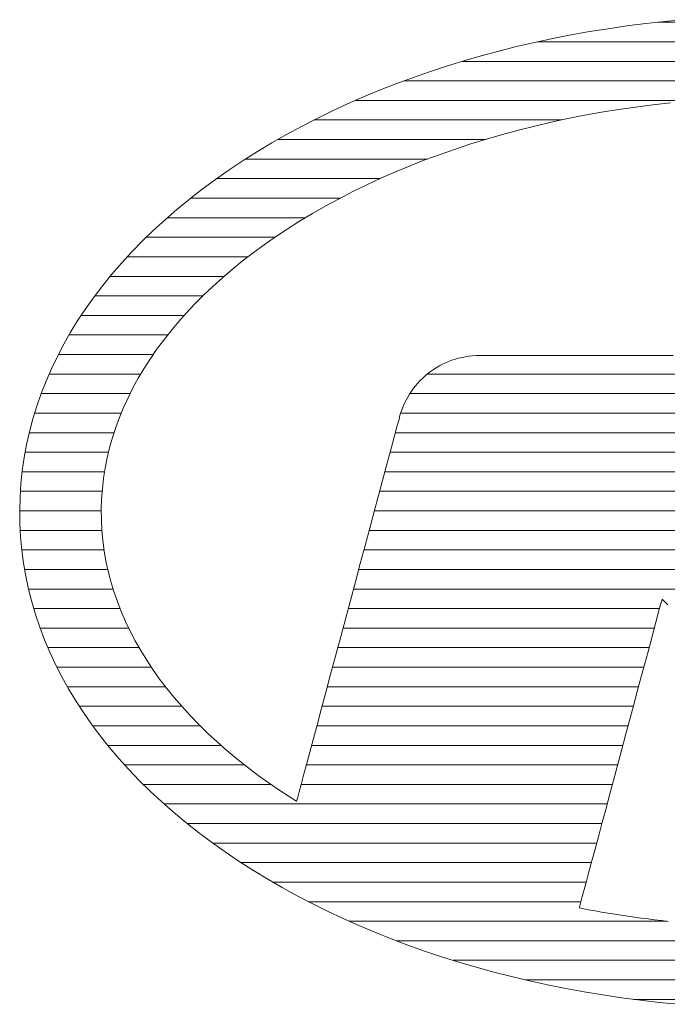
# Model space of a CAD drawing. Units: millimetres. Extents: x -210 to 210, y -149 to 148.
# Drawn here: x 139 to 142, y 129 to 134 of the extents above; entities that cross this region are included whole.
import ezdxf

# ---------------------------------------------------------------- set-up
doc = ezdxf.new("R2010")
doc.units = ezdxf.units.MM
doc.layers.add('10ユーザー', color=7, linetype='Continuous')

# ---------------------------------------------------------------- blocks, each defined once
blk = doc.blocks.new('block 2_1-7_')
at = {"layer": '10ユーザー', "color": 7, "linetype": 'Continuous', "lineweight": 5}
for p, q in [((58.974, -135.722), (58.78, -135.747)), ((58.974, -135.722), (58.78, -135.747)), ((59.168, -135.701), (58.974, -135.722)), ((59.168, -135.701), (58.974, -135.722)), ((61.737, -135.709), (59.097, -135.709)), ((59.364, -135.682), (59.168, -135.701)), ((59.364, -135.682), (59.168, -135.701)), ((58.397, -135.805), (58.208, -135.839)), ((58.397, -135.805), (58.208, -135.839)), ((58.588, -135.775), (58.397, -135.805)), ((58.588, -135.775), (58.397, -135.805)), ((58.78, -135.747), (58.588, -135.775)), ((58.78, -135.747), (58.588, -135.775)), ((57.835, -135.915), (57.651, -135.958)), ((57.835, -135.915), (57.651, -135.958)), ((58.021, -135.876), (57.835, -135.915)), ((58.021, -135.876), (57.835, -135.915)), ((62.967, -135.909), (57.867, -135.909)), ((58.208, -135.839), (58.021, -135.876)), ((58.208, -135.839), (58.021, -135.876)), ((57.468, -136.004), (57.288, -136.052)), ((57.468, -136.004), (57.288, -136.052)), ((57.651, -135.958), (57.468, -136.004)), ((57.651, -135.958), (57.468, -136.004)), ((57.109, -136.104), (56.933, -136.158)), ((57.109, -136.104), (56.933, -136.158)), ((63.739, -136.109), (57.094, -136.109)), ((57.288, -136.052), (57.109, -136.104)), ((57.288, -136.052), (57.109, -136.104)), ((56.759, -136.216), (56.586, -136.276)), ((56.759, -136.216), (56.586, -136.276)), ((56.933, -136.158), (56.759, -136.216)), ((56.933, -136.158), (56.759, -136.216)), ((56.586, -136.276), (56.416, -136.339)), ((56.586, -136.276), (56.416, -136.339)), ((64.336, -136.309), (56.498, -136.309)), ((56.249, -136.405), (56.084, -136.473)), ((56.249, -136.405), (56.084, -136.473)), ((56.416, -136.339), (56.249, -136.405)), ((56.416, -136.339), (56.249, -136.405)), ((56.084, -136.473), (55.921, -136.545)), ((56.084, -136.473), (55.921, -136.545)), ((59.498, -136.509), (56.003, -136.509)), ((59.046, -136.554), (59.224, -136.533)), ((59.046, -136.554), (59.224, -136.533)), ((55.761, -136.619), (55.603, -136.696)), ((55.761, -136.619), (55.603, -136.696)), ((55.921, -136.545), (55.761, -136.619)), ((55.921, -136.545), (55.761, -136.619)), ((58.346, -136.661), (58.519, -136.63)), ((58.346, -136.661), (58.519, -136.63)), ((58.519, -136.63), (58.693, -136.602)), ((58.519, -136.63), (58.693, -136.602)), ((58.693, -136.602), (58.869, -136.576)), ((58.693, -136.602), (58.869, -136.576)), ((58.869, -136.576), (59.046, -136.554)), ((58.869, -136.576), (59.046, -136.554)), ((55.603, -136.696), (55.448, -136.776)), ((55.603, -136.696), (55.448, -136.776)), ((58.112, -136.709), (55.578, -136.709)), ((57.837, -136.771), (58.005, -136.732)), ((57.837, -136.771), (58.005, -136.732)), ((58.005, -136.732), (58.175, -136.695)), ((58.005, -136.732), (58.175, -136.695)), ((58.175, -136.695), (58.346, -136.661)), ((58.175, -136.695), (58.346, -136.661)), ((55.448, -136.776), (55.296, -136.858)), ((55.448, -136.776), (55.296, -136.858)), ((57.507, -136.857), (57.671, -136.812)), ((57.507, -136.857), (57.671, -136.812)), ((57.671, -136.812), (57.837, -136.771)), ((57.671, -136.812), (57.837, -136.771)), ((55.296, -136.858), (55.147, -136.943)), ((55.296, -136.858), (55.147, -136.943)), ((57.329, -136.909), (55.207, -136.909)), ((57.183, -136.954), (57.344, -136.904)), ((57.183, -136.954), (57.344, -136.904)), ((57.344, -136.904), (57.507, -136.857)), ((57.344, -136.904), (57.507, -136.857)), ((55.001, -137.031), (54.854, -137.123)), ((55.001, -137.031), (54.854, -137.123)), ((55.147, -136.943), (55.001, -137.031)), ((55.147, -136.943), (55.001, -137.031)), ((56.868, -137.061), (57.025, -137.006)), ((56.868, -137.061), (57.025, -137.006)), ((57.025, -137.006), (57.183, -136.954)), ((57.025, -137.006), (57.183, -136.954)), ((54.854, -137.123), (54.709, -137.219)), ((54.854, -137.123), (54.709, -137.219)), ((56.738, -137.109), (54.877, -137.109)), ((56.561, -137.178), (56.713, -137.118)), ((56.561, -137.178), (56.713, -137.118)), ((56.713, -137.118), (56.868, -137.061)), ((56.713, -137.118), (56.868, -137.061)), ((54.709, -137.219), (54.569, -137.317)), ((54.709, -137.219), (54.569, -137.317)), ((56.263, -137.305), (56.411, -137.24)), ((56.263, -137.305), (56.411, -137.24)), ((56.411, -137.24), (56.561, -137.178)), ((56.411, -137.24), (56.561, -137.178)), ((54.569, -137.317), (54.433, -137.417)), ((54.569, -137.317), (54.433, -137.417)), ((56.256, -137.309), (54.581, -137.309)), ((56.118, -137.372), (56.263, -137.305)), ((56.118, -137.372), (56.263, -137.305)), ((54.433, -137.417), (54.302, -137.52)), ((54.433, -137.417), (54.302, -137.52)), ((55.835, -137.515), (55.975, -137.442)), ((55.835, -137.515), (55.975, -137.442)), ((55.975, -137.442), (56.118, -137.372)), ((55.975, -137.442), (56.118, -137.372)), ((54.302, -137.52), (54.175, -137.624)), ((54.302, -137.52), (54.175, -137.624)), ((55.846, -137.509), (54.316, -137.509)), ((55.697, -137.589), (55.835, -137.515)), ((55.697, -137.589), (55.835, -137.515)), ((54.175, -137.624), (54.053, -137.73)), ((54.175, -137.624), (54.053, -137.73)), ((55.562, -137.666), (55.697, -137.589)), ((55.562, -137.666), (55.697, -137.589)), ((54.053, -137.73), (53.935, -137.837)), ((54.053, -137.73), (53.935, -137.837)), ((55.492, -137.709), (54.077, -137.709)), ((55.304, -137.825), (55.43, -137.746)), ((55.304, -137.825), (55.43, -137.746)), ((55.43, -137.746), (55.562, -137.666)), ((55.43, -137.746), (55.562, -137.666)), ((53.935, -137.837), (53.822, -137.947)), ((53.935, -137.837), (53.822, -137.947)), ((55.184, -137.905), (55.304, -137.825)), ((55.184, -137.905), (55.304, -137.825)), ((53.822, -137.947), (53.713, -138.058)), ((53.822, -137.947), (53.713, -138.058)), ((55.179, -137.909), (53.861, -137.909)), ((55.068, -137.986), (55.184, -137.905)), ((55.068, -137.986), (55.184, -137.905)), ((54.955, -138.069), (55.068, -137.986)), ((54.955, -138.069), (55.068, -137.986)), ((53.713, -138.058), (53.61, -138.171)), ((53.713, -138.058), (53.61, -138.171)), ((54.903, -138.109), (53.667, -138.109)), ((54.846, -138.152), (54.955, -138.069)), ((54.846, -138.152), (54.955, -138.069)), ((53.61, -138.171), (53.51, -138.286)), ((53.61, -138.171), (53.51, -138.286)), ((54.64, -138.324), (54.741, -138.238)), ((54.64, -138.324), (54.741, -138.238)), ((54.741, -138.238), (54.846, -138.152)), ((54.741, -138.238), (54.846, -138.152)), ((53.51, -138.286), (53.416, -138.402)), ((53.51, -138.286), (53.416, -138.402)), ((54.658, -138.309), (53.492, -138.309)), ((54.542, -138.412), (54.64, -138.324)), ((54.542, -138.412), (54.64, -138.324)), ((53.416, -138.402), (53.327, -138.519)), ((53.416, -138.402), (53.327, -138.519)), ((54.448, -138.501), (54.542, -138.412)), ((54.448, -138.501), (54.542, -138.412)), ((53.327, -138.519), (53.242, -138.638)), ((53.327, -138.519), (53.242, -138.638)), ((54.441, -138.509), (53.335, -138.509)), ((54.358, -138.592), (54.448, -138.501)), ((54.358, -138.592), (54.448, -138.501)), ((53.242, -138.638), (53.162, -138.759)), ((53.242, -138.638), (53.162, -138.759)), ((54.272, -138.683), (54.358, -138.592)), ((54.272, -138.683), (54.358, -138.592)), ((54.249, -138.709), (53.195, -138.709)), ((54.19, -138.776), (54.272, -138.683)), ((54.19, -138.776), (54.272, -138.683)), ((53.162, -138.759), (53.087, -138.881)), ((53.162, -138.759), (53.087, -138.881)), ((54.112, -138.869), (54.19, -138.776)), ((54.112, -138.869), (54.19, -138.776)), ((53.087, -138.881), (53.017, -139.004)), ((53.087, -138.881), (53.017, -139.004)), ((54.081, -138.909), (53.071, -138.909)), ((54.037, -138.964), (54.112, -138.869)), ((54.037, -138.964), (54.112, -138.869)), ((53.017, -139.004), (52.952, -139.129)), ((53.017, -139.004), (52.952, -139.129)), ((53.967, -139.059), (54.037, -138.964)), ((53.967, -139.059), (54.037, -138.964)), ((52.952, -139.129), (52.891, -139.254)), ((52.952, -139.129), (52.891, -139.254)), ((53.933, -139.109), (52.962, -139.109)), ((53.838, -139.254), (53.9, -139.156)), ((53.838, -139.254), (53.9, -139.156)), ((53.9, -139.156), (53.967, -139.059)), ((53.9, -139.156), (53.967, -139.059)), ((57.022, -139.157), (56.989, -139.168)), ((57.022, -139.157), (56.989, -139.168)), ((57.057, -139.147), (57.022, -139.157)), ((57.057, -139.147), (57.022, -139.157)), ((57.092, -139.139), (57.057, -139.147)), ((57.092, -139.139), (57.057, -139.147)), ((57.127, -139.132), (57.092, -139.139)), ((57.127, -139.132), (57.092, -139.139)), ((57.163, -139.127), (57.127, -139.132)), ((57.163, -139.127), (57.127, -139.132)), ((57.199, -139.123), (57.163, -139.127)), ((57.199, -139.123), (57.163, -139.127)), ((57.236, -139.12), (57.199, -139.123)), ((57.236, -139.12), (57.199, -139.123)), ((57.27, -139.12), (57.236, -139.12)), ((57.27, -139.12), (57.236, -139.12)), ((57.278, -139.12), (57.27, -139.12)), ((57.278, -139.12), (57.27, -139.12)), ((57.298, -139.12), (57.278, -139.12)), ((57.298, -139.12), (57.278, -139.12)), ((57.331, -139.12), (57.298, -139.12)), ((57.331, -139.12), (57.298, -139.12)), ((57.374, -139.12), (57.331, -139.12)), ((57.374, -139.12), (57.331, -139.12)), ((57.428, -139.12), (57.374, -139.12)), ((57.428, -139.12), (57.374, -139.12)), ((57.491, -139.12), (57.428, -139.12)), ((57.491, -139.12), (57.428, -139.12)), ((57.562, -139.12), (57.491, -139.12)), ((57.562, -139.12), (57.491, -139.12)), ((57.641, -139.12), (57.562, -139.12)), ((57.641, -139.12), (57.562, -139.12)), ((57.726, -139.12), (57.641, -139.12)), ((57.726, -139.12), (57.641, -139.12)), ((57.817, -139.12), (57.726, -139.12)), ((57.817, -139.12), (57.726, -139.12)), ((57.913, -139.12), (57.817, -139.12)), ((57.913, -139.12), (57.817, -139.12)), ((58.012, -139.12), (57.913, -139.12)), ((58.012, -139.12), (57.913, -139.12)), ((58.115, -139.12), (58.012, -139.12)), ((58.115, -139.12), (58.012, -139.12)), ((58.219, -139.12), (58.115, -139.12)), ((58.219, -139.12), (58.115, -139.12)), ((58.325, -139.12), (58.219, -139.12)), ((58.325, -139.12), (58.219, -139.12)), ((58.431, -139.12), (58.325, -139.12)), ((58.431, -139.12), (58.325, -139.12)), ((58.537, -139.12), (58.431, -139.12)), ((58.537, -139.12), (58.431, -139.12)), ((58.641, -139.12), (58.537, -139.12)), ((58.641, -139.12), (58.537, -139.12)), ((58.743, -139.12), (58.641, -139.12)), ((58.743, -139.12), (58.641, -139.12)), ((58.841, -139.12), (58.743, -139.12)), ((58.841, -139.12), (58.743, -139.12)), ((58.936, -139.12), (58.841, -139.12)), ((58.936, -139.12), (58.841, -139.12)), ((59.025, -139.12), (58.936, -139.12)), ((59.025, -139.12), (58.936, -139.12)), ((59.108, -139.12), (59.025, -139.12)), ((59.108, -139.12), (59.025, -139.12)), ((59.185, -139.12), (59.108, -139.12)), ((59.185, -139.12), (59.108, -139.12)), ((59.254, -139.12), (59.185, -139.12)), ((59.254, -139.12), (59.185, -139.12)), ((52.891, -139.254), (52.836, -139.381)), ((52.891, -139.254), (52.836, -139.381)), ((53.78, -139.352), (53.838, -139.254)), ((53.78, -139.352), (53.838, -139.254)), ((56.829, -139.244), (56.8, -139.263)), ((56.829, -139.244), (56.8, -139.263)), ((56.86, -139.226), (56.829, -139.244)), ((56.86, -139.226), (56.829, -139.244)), ((56.891, -139.209), (56.86, -139.226)), ((56.891, -139.209), (56.86, -139.226)), ((56.923, -139.194), (56.891, -139.209)), ((56.923, -139.194), (56.891, -139.209)), ((56.955, -139.18), (56.923, -139.194)), ((56.955, -139.18), (56.923, -139.194)), ((56.989, -139.168), (56.955, -139.18)), ((56.989, -139.168), (56.955, -139.18)), ((53.805, -139.309), (52.868, -139.309)), ((53.725, -139.451), (53.78, -139.352)), ((53.725, -139.451), (53.78, -139.352)), ((56.69, -139.35), (56.665, -139.375)), ((56.69, -139.35), (56.665, -139.375)), ((56.716, -139.327), (56.69, -139.35)), ((56.716, -139.327), (56.69, -139.35)), ((56.743, -139.304), (56.716, -139.327)), ((56.743, -139.304), (56.716, -139.327)), ((59.99, -139.309), (56.738, -139.309)), ((56.771, -139.283), (56.743, -139.304)), ((56.771, -139.283), (56.743, -139.304)), ((56.8, -139.263), (56.771, -139.283)), ((56.8, -139.263), (56.771, -139.283)), ((52.836, -139.381), (52.786, -139.509)), ((52.836, -139.381), (52.786, -139.509)), ((53.675, -139.551), (53.725, -139.451)), ((53.675, -139.551), (53.725, -139.451)), ((56.595, -139.455), (56.575, -139.484)), ((56.595, -139.455), (56.575, -139.484)), ((56.617, -139.428), (56.595, -139.455)), ((56.617, -139.428), (56.595, -139.455)), ((56.64, -139.401), (56.617, -139.428)), ((56.64, -139.401), (56.617, -139.428)), ((56.665, -139.375), (56.64, -139.401)), ((56.665, -139.375), (56.64, -139.401)), ((52.786, -139.509), (52.741, -139.638)), ((52.786, -139.509), (52.741, -139.638)), ((53.696, -139.509), (52.786, -139.509)), ((53.629, -139.652), (53.675, -139.551)), ((53.629, -139.652), (53.675, -139.551)), ((56.537, -139.545), (56.519, -139.576)), ((56.537, -139.545), (56.519, -139.576)), ((56.555, -139.514), (56.537, -139.545)), ((56.555, -139.514), (56.537, -139.545)), ((56.575, -139.484), (56.555, -139.514)), ((56.575, -139.484), (56.555, -139.514)), ((60.197, -139.509), (56.559, -139.509)), ((52.741, -139.638), (52.701, -139.768)), ((52.741, -139.638), (52.701, -139.768)), ((53.587, -139.754), (53.629, -139.652)), ((53.587, -139.754), (53.629, -139.652)), ((56.489, -139.642), (56.476, -139.676)), ((56.489, -139.642), (56.476, -139.676)), ((56.504, -139.608), (56.489, -139.642)), ((56.504, -139.608), (56.489, -139.642)), ((56.519, -139.576), (56.504, -139.608)), ((56.519, -139.576), (56.504, -139.608)), ((53.606, -139.709), (52.719, -139.709)), ((53.549, -139.856), (53.587, -139.754)), ((53.549, -139.856), (53.587, -139.754)), ((56.451, -139.758), (56.441, -139.793)), ((56.451, -139.758), (56.441, -139.793)), ((56.454, -139.746), (56.451, -139.758)), ((56.454, -139.746), (56.451, -139.758)), ((56.464, -139.71), (56.454, -139.746)), ((56.464, -139.71), (56.454, -139.746)), ((56.476, -139.676), (56.464, -139.71)), ((56.476, -139.676), (56.464, -139.71)), ((60.397, -139.709), (56.465, -139.709)), ((52.701, -139.768), (52.666, -139.899)), ((52.701, -139.768), (52.666, -139.899)), ((53.516, -139.959), (53.549, -139.856)), ((53.516, -139.959), (53.549, -139.856)), ((56.426, -139.85), (56.405, -139.926)), ((56.426, -139.85), (56.405, -139.926)), ((56.441, -139.793), (56.426, -139.85)), ((56.441, -139.793), (56.426, -139.85)), ((52.666, -139.899), (52.636, -140.031)), ((52.666, -139.899), (52.636, -140.031)), ((53.532, -139.909), (52.664, -139.909)), ((53.486, -140.063), (53.516, -139.959)), ((53.486, -140.063), (53.516, -139.959)), ((56.405, -139.926), (56.38, -140.021)), ((56.405, -139.926), (56.38, -140.021)), ((60.598, -139.909), (56.41, -139.909)), ((52.636, -140.031), (52.612, -140.164)), ((52.636, -140.031), (52.612, -140.164)), ((53.461, -140.167), (53.486, -140.063)), ((53.461, -140.167), (53.486, -140.063)), ((56.38, -140.021), (56.35, -140.133)), ((56.38, -140.021), (56.35, -140.133)), ((52.612, -140.164), (52.592, -140.298)), ((52.612, -140.164), (52.592, -140.298)), ((53.475, -140.109), (52.622, -140.109)), ((56.35, -140.133), (56.316, -140.26)), ((56.35, -140.133), (56.316, -140.26)), ((60.798, -140.109), (56.357, -140.109)), ((53.44, -140.271), (53.461, -140.167)), ((53.44, -140.271), (53.461, -140.167)), ((56.316, -140.26), (56.278, -140.4)), ((56.316, -140.26), (56.278, -140.4)), ((52.592, -140.298), (52.578, -140.433)), ((52.592, -140.298), (52.578, -140.433)), ((53.435, -140.309), (52.591, -140.309)), ((53.424, -140.376), (53.44, -140.271)), ((53.424, -140.376), (53.44, -140.271)), ((60.999, -140.309), (56.303, -140.309)), ((52.578, -140.433), (52.57, -140.568)), ((52.578, -140.433), (52.57, -140.568)), ((53.412, -140.482), (53.424, -140.376)), ((53.412, -140.482), (53.424, -140.376)), ((56.278, -140.4), (56.238, -140.552)), ((56.278, -140.4), (56.238, -140.552)), ((52.57, -140.568), (52.566, -140.704)), ((52.57, -140.568), (52.566, -140.704)), ((53.41, -140.509), (52.573, -140.509)), ((53.404, -140.588), (53.412, -140.482)), ((53.404, -140.588), (53.412, -140.482)), ((56.238, -140.552), (56.194, -140.715)), ((56.238, -140.552), (56.194, -140.715)), ((61.2, -140.509), (56.249, -140.509)), ((53.401, -140.694), (53.404, -140.588)), ((53.401, -140.694), (53.404, -140.588)), ((52.566, -140.704), (52.568, -140.84)), ((52.566, -140.704), (52.568, -140.84)), ((53.401, -140.709), (52.566, -140.709)), ((53.402, -140.801), (53.401, -140.694)), ((53.402, -140.801), (53.401, -140.694)), ((56.194, -140.715), (56.148, -140.886)), ((56.194, -140.715), (56.148, -140.886)), ((61.4, -140.709), (56.196, -140.709)), ((52.568, -140.84), (52.575, -140.975)), ((52.568, -140.84), (52.575, -140.975)), ((53.407, -140.907), (53.402, -140.801)), ((53.407, -140.907), (53.402, -140.801)), ((53.407, -140.909), (52.572, -140.909)), ((53.417, -141.013), (53.407, -140.907)), ((53.417, -141.013), (53.407, -140.907)), ((56.148, -140.886), (56.1, -141.065)), ((56.148, -140.886), (56.1, -141.065)), ((64.539, -140.909), (56.142, -140.909)), ((52.575, -140.975), (52.588, -141.11)), ((52.575, -140.975), (52.588, -141.11)), ((53.431, -141.118), (53.417, -141.013)), ((53.431, -141.118), (53.417, -141.013)), ((56.1, -141.065), (56.051, -141.249)), ((56.1, -141.065), (56.051, -141.249)), ((53.43, -141.109), (52.588, -141.109)), ((52.588, -141.11), (52.606, -141.244)), ((52.588, -141.11), (52.606, -141.244)), ((53.449, -141.223), (53.431, -141.118)), ((53.449, -141.223), (53.431, -141.118)), ((64.485, -141.109), (56.089, -141.109)), ((52.606, -141.244), (52.629, -141.377)), ((52.606, -141.244), (52.629, -141.377)), ((53.472, -141.327), (53.449, -141.223)), ((53.472, -141.327), (53.449, -141.223)), ((56.051, -141.249), (56.001, -141.436)), ((56.051, -141.249), (56.001, -141.436)), ((53.468, -141.309), (52.617, -141.309)), ((53.499, -141.431), (53.472, -141.327)), ((53.499, -141.431), (53.472, -141.327)), ((64.431, -141.309), (56.035, -141.309)), ((52.629, -141.377), (52.657, -141.509)), ((52.629, -141.377), (52.657, -141.509)), ((53.53, -141.534), (53.499, -141.431)), ((53.53, -141.534), (53.499, -141.431)), ((56.001, -141.436), (55.95, -141.627)), ((56.001, -141.436), (55.95, -141.627)), ((52.657, -141.509), (52.69, -141.641)), ((52.657, -141.509), (52.69, -141.641)), ((53.523, -141.509), (52.657, -141.509)), ((53.566, -141.637), (53.53, -141.534)), ((53.566, -141.637), (53.53, -141.534)), ((64.378, -141.509), (55.981, -141.509)), ((52.69, -141.641), (52.729, -141.771)), ((52.69, -141.641), (52.729, -141.771)), ((53.605, -141.739), (53.566, -141.637)), ((53.605, -141.739), (53.566, -141.637)), ((55.95, -141.627), (55.899, -141.818)), ((55.95, -141.627), (55.899, -141.818)), ((59.114, -141.705), (59.127, -141.657)), ((59.114, -141.705), (59.127, -141.657)), ((59.127, -141.657), (59.135, -141.626)), ((59.127, -141.657), (59.135, -141.626)), ((59.135, -141.626), (59.139, -141.613)), ((59.135, -141.626), (59.139, -141.613)), ((59.139, -141.613), (59.142, -141.616)), ((59.139, -141.613), (59.142, -141.616)), ((59.142, -141.616), (59.153, -141.627)), ((59.142, -141.616), (59.153, -141.627)), ((59.153, -141.627), (59.172, -141.645)), ((59.153, -141.627), (59.172, -141.645)), ((59.172, -141.645), (59.198, -141.671)), ((59.172, -141.645), (59.198, -141.671)), ((53.594, -141.709), (52.71, -141.709)), ((52.729, -141.771), (52.773, -141.9)), ((52.729, -141.771), (52.773, -141.9)), ((53.649, -141.84), (53.605, -141.739)), ((53.649, -141.84), (53.605, -141.739)), ((59.113, -141.709), (55.928, -141.709)), ((59.075, -141.849), (59.097, -141.77)), ((59.075, -141.849), (59.097, -141.77)), ((59.097, -141.77), (59.114, -141.705)), ((59.097, -141.77), (59.114, -141.705)), ((53.697, -141.941), (53.649, -141.84)), ((53.697, -141.941), (53.649, -141.84)), ((55.899, -141.818), (55.848, -142.008)), ((55.899, -141.818), (55.848, -142.008)), ((59.051, -141.942), (59.075, -141.849)), ((59.051, -141.942), (59.075, -141.849)), ((52.773, -141.9), (52.821, -142.029)), ((52.773, -141.9), (52.821, -142.029)), ((53.682, -141.909), (52.776, -141.909)), ((53.749, -142.04), (53.697, -141.941)), ((53.749, -142.04), (53.697, -141.941)), ((59.06, -141.909), (55.874, -141.909)), ((59.023, -142.046), (59.051, -141.942)), ((59.023, -142.046), (59.051, -141.942)), ((52.821, -142.029), (52.875, -142.156)), ((52.821, -142.029), (52.875, -142.156)), ((53.806, -142.139), (53.749, -142.04)), ((53.806, -142.139), (53.749, -142.04)), ((55.848, -142.008), (55.797, -142.195)), ((55.848, -142.008), (55.797, -142.195)), ((58.992, -142.162), (59.023, -142.046)), ((58.992, -142.162), (59.023, -142.046)), ((53.788, -142.109), (52.855, -142.109)), ((52.875, -142.156), (52.934, -142.282)), ((52.875, -142.156), (52.934, -142.282)), ((53.866, -142.237), (53.806, -142.139)), ((53.866, -142.237), (53.806, -142.139)), ((59.006, -142.109), (55.821, -142.109)), ((58.958, -142.286), (58.992, -142.162)), ((58.958, -142.286), (58.992, -142.162)), ((52.934, -142.282), (52.998, -142.407)), ((52.934, -142.282), (52.998, -142.407)), ((53.93, -142.334), (53.866, -142.237)), ((53.93, -142.334), (53.866, -142.237)), ((55.797, -142.195), (55.748, -142.379)), ((55.797, -142.195), (55.748, -142.379)), ((53.913, -142.309), (52.947, -142.309)), ((53.998, -142.431), (53.93, -142.334)), ((53.998, -142.431), (53.93, -142.334)), ((55.748, -142.379), (55.701, -142.556)), ((55.748, -142.379), (55.701, -142.556)), ((58.952, -142.309), (55.767, -142.309)), ((58.923, -142.419), (58.958, -142.286)), ((58.923, -142.419), (58.958, -142.286)), ((52.998, -142.407), (53.066, -142.531)), ((52.998, -142.407), (53.066, -142.531)), ((54.071, -142.526), (53.998, -142.431)), ((54.071, -142.526), (53.998, -142.431)), ((58.885, -142.559), (58.923, -142.419)), ((58.885, -142.559), (58.923, -142.419)), ((54.058, -142.509), (53.054, -142.509)), ((53.066, -142.531), (53.14, -142.653)), ((53.066, -142.531), (53.14, -142.653)), ((54.147, -142.62), (54.071, -142.526)), ((54.147, -142.62), (54.071, -142.526)), ((55.701, -142.556), (55.655, -142.727)), ((55.701, -142.556), (55.655, -142.727)), ((58.899, -142.509), (55.713, -142.509)), ((58.846, -142.704), (58.885, -142.559)), ((58.846, -142.704), (58.885, -142.559)), ((53.14, -142.653), (53.219, -142.774)), ((53.14, -142.653), (53.219, -142.774)), ((54.227, -142.713), (54.147, -142.62)), ((54.227, -142.713), (54.147, -142.62)), ((54.223, -142.709), (53.176, -142.709)), ((53.219, -142.774), (53.302, -142.893)), ((53.219, -142.774), (53.302, -142.893)), ((54.311, -142.805), (54.227, -142.713)), ((54.311, -142.805), (54.227, -142.713)), ((55.655, -142.727), (55.612, -142.889)), ((55.655, -142.727), (55.612, -142.889)), ((58.845, -142.709), (55.66, -142.709)), ((58.806, -142.854), (58.846, -142.704)), ((58.806, -142.854), (58.846, -142.704)), ((54.399, -142.896), (54.311, -142.805)), ((54.399, -142.896), (54.311, -142.805)), ((58.765, -143.006), (58.806, -142.854)), ((58.765, -143.006), (58.806, -142.854)), ((53.302, -142.893), (53.39, -143.011)), ((53.302, -142.893), (53.39, -143.011)), ((54.412, -142.909), (53.313, -142.909)), ((54.491, -142.986), (54.399, -142.896)), ((54.491, -142.986), (54.399, -142.896)), ((54.586, -143.074), (54.491, -142.986)), ((54.586, -143.074), (54.491, -142.986)), ((55.612, -142.889), (55.571, -143.04)), ((55.612, -142.889), (55.571, -143.04)), ((58.792, -142.909), (55.606, -142.909)), ((53.39, -143.011), (53.483, -143.128)), ((53.39, -143.011), (53.483, -143.128)), ((54.685, -143.162), (54.586, -143.074)), ((54.685, -143.162), (54.586, -143.074)), ((55.571, -143.04), (55.534, -143.179)), ((55.571, -143.04), (55.534, -143.179)), ((58.724, -143.16), (58.765, -143.006)), ((58.724, -143.16), (58.765, -143.006)), ((54.625, -143.109), (53.468, -143.109)), ((53.483, -143.128), (53.581, -143.243)), ((53.483, -143.128), (53.581, -143.243)), ((54.789, -143.248), (54.685, -143.162)), ((54.789, -143.248), (54.685, -143.162)), ((55.534, -143.179), (55.5, -143.305)), ((55.534, -143.179), (55.5, -143.305)), ((58.738, -143.109), (55.553, -143.109)), ((58.683, -143.315), (58.724, -143.16)), ((58.683, -143.315), (58.724, -143.16)), ((53.581, -143.243), (53.683, -143.356)), ((53.581, -143.243), (53.683, -143.356)), ((54.896, -143.332), (54.789, -143.248)), ((54.896, -143.332), (54.789, -143.248)), ((54.866, -143.309), (53.64, -143.309)), ((53.683, -143.356), (53.79, -143.468)), ((53.683, -143.356), (53.79, -143.468)), ((55.006, -143.416), (54.896, -143.332)), ((55.006, -143.416), (54.896, -143.332)), ((55.5, -143.305), (55.471, -143.415)), ((55.5, -143.305), (55.471, -143.415)), ((58.684, -143.309), (55.499, -143.309)), ((58.642, -143.468), (58.683, -143.315)), ((58.642, -143.468), (58.683, -143.315)), ((53.79, -143.468), (53.902, -143.578)), ((53.79, -143.468), (53.902, -143.578)), ((55.12, -143.497), (55.006, -143.416)), ((55.12, -143.497), (55.006, -143.416)), ((55.471, -143.415), (55.446, -143.508)), ((55.471, -143.415), (55.446, -143.508)), ((58.601, -143.619), (58.642, -143.468)), ((58.601, -143.619), (58.642, -143.468)), ((55.137, -143.509), (53.832, -143.509)), ((53.902, -143.578), (54.019, -143.686)), ((53.902, -143.578), (54.019, -143.686)), ((55.238, -143.578), (55.12, -143.497)), ((55.238, -143.578), (55.12, -143.497)), ((55.36, -143.657), (55.238, -143.578)), ((55.36, -143.657), (55.238, -143.578)), ((55.426, -143.583), (55.411, -143.638)), ((55.426, -143.583), (55.411, -143.638)), ((55.446, -143.508), (55.426, -143.583)), ((55.446, -143.508), (55.426, -143.583)), ((58.631, -143.509), (55.446, -143.509)), ((54.019, -143.686), (54.14, -143.793)), ((54.019, -143.686), (54.14, -143.793)), ((55.383, -143.671), (55.36, -143.657)), ((55.383, -143.671), (55.36, -143.657)), ((55.383, -143.672), (55.383, -143.671)), ((55.383, -143.672), (55.383, -143.671)), ((55.384, -143.672), (55.383, -143.672)), ((55.384, -143.672), (55.383, -143.672)), ((55.385, -143.673), (55.384, -143.672)), ((55.384, -143.672), (55.384, -143.672)), ((55.385, -143.673), (55.384, -143.672)), ((55.384, -143.672), (55.384, -143.672)), ((55.386, -143.673), (55.385, -143.673)), ((55.386, -143.673), (55.385, -143.673)), ((55.387, -143.674), (55.386, -143.673)), ((55.386, -143.673), (55.386, -143.673)), ((55.387, -143.674), (55.386, -143.673)), ((55.386, -143.673), (55.386, -143.673)), ((55.388, -143.674), (55.387, -143.674)), ((55.387, -143.674), (55.387, -143.674)), ((55.388, -143.674), (55.387, -143.674)), ((55.387, -143.674), (55.387, -143.674)), ((55.388, -143.675), (55.388, -143.674)), ((55.388, -143.675), (55.388, -143.674)), ((55.389, -143.675), (55.388, -143.675)), ((55.389, -143.675), (55.388, -143.675)), ((55.39, -143.676), (55.389, -143.675)), ((55.389, -143.675), (55.389, -143.675)), ((55.39, -143.676), (55.389, -143.675)), ((55.389, -143.675), (55.389, -143.675)), ((55.391, -143.676), (55.39, -143.676)), ((55.391, -143.676), (55.39, -143.676)), ((55.392, -143.676), (55.391, -143.676)), ((55.391, -143.676), (55.391, -143.676)), ((55.392, -143.676), (55.391, -143.676)), ((55.391, -143.676), (55.391, -143.676)), ((55.392, -143.677), (55.392, -143.676)), ((55.392, -143.677), (55.392, -143.676)), ((55.393, -143.677), (55.392, -143.677)), ((55.393, -143.677), (55.392, -143.677)), ((55.394, -143.678), (55.393, -143.677)), ((55.393, -143.677), (55.393, -143.677)), ((55.394, -143.678), (55.393, -143.677)), ((55.393, -143.677), (55.393, -143.677)), ((55.395, -143.678), (55.394, -143.678)), ((55.394, -143.678), (55.394, -143.678)), ((55.395, -143.678), (55.394, -143.678)), ((55.394, -143.678), (55.394, -143.678)), ((55.395, -143.679), (55.395, -143.678)), ((55.395, -143.679), (55.395, -143.678)), ((55.396, -143.679), (55.395, -143.679)), ((55.396, -143.679), (55.395, -143.679)), ((55.397, -143.679), (55.396, -143.679)), ((55.397, -143.679), (55.396, -143.679)), ((55.397, -143.68), (55.397, -143.679)), ((55.397, -143.68), (55.397, -143.679)), ((55.398, -143.68), (55.397, -143.68)), ((55.398, -143.68), (55.397, -143.68)), ((55.399, -143.681), (55.398, -143.68)), ((55.398, -143.68), (55.398, -143.68)), ((55.399, -143.681), (55.398, -143.68)), ((55.398, -143.68), (55.398, -143.68)), ((55.402, -143.671), (55.399, -143.681)), ((55.402, -143.671), (55.399, -143.681)), ((55.399, -143.681), (55.399, -143.681)), ((55.399, -143.681), (55.399, -143.681)), ((55.411, -143.638), (55.402, -143.671)), ((55.411, -143.638), (55.402, -143.671)), ((58.562, -143.766), (58.601, -143.619)), ((58.562, -143.766), (58.601, -143.619)), ((58.577, -143.709), (54.044, -143.709)), ((54.14, -143.793), (54.265, -143.897)), ((54.14, -143.793), (54.265, -143.897)), ((58.524, -143.908), (58.562, -143.766)), ((58.524, -143.908), (58.562, -143.766)), ((54.265, -143.897), (54.395, -144)), ((54.265, -143.897), (54.395, -144)), ((58.524, -143.909), (54.279, -143.909)), ((58.487, -144.044), (58.524, -143.908)), ((58.487, -144.044), (58.524, -143.908)), ((54.395, -144), (54.53, -144.101)), ((54.395, -144), (54.53, -144.101)), ((58.453, -144.173), (58.487, -144.044)), ((58.453, -144.173), (58.487, -144.044)), ((54.53, -144.101), (54.669, -144.2)), ((54.53, -144.101), (54.669, -144.2)), ((58.47, -144.109), (54.541, -144.109)), ((58.421, -144.292), (58.453, -144.173)), ((58.421, -144.292), (58.453, -144.173)), ((54.669, -144.2), (54.812, -144.296)), ((54.669, -144.2), (54.812, -144.296)), ((54.812, -144.296), (54.959, -144.39)), ((54.812, -144.296), (54.959, -144.39)), ((58.391, -144.402), (58.421, -144.292)), ((58.391, -144.402), (58.421, -144.292)), ((58.416, -144.309), (54.832, -144.309)), ((54.959, -144.39), (55.105, -144.479)), ((54.959, -144.39), (55.105, -144.479)), ((55.105, -144.479), (55.253, -144.565)), ((55.105, -144.479), (55.253, -144.565)), ((58.365, -144.5), (58.391, -144.402)), ((58.365, -144.5), (58.391, -144.402)), ((58.363, -144.509), (55.156, -144.509)), ((55.253, -144.565), (55.404, -144.648)), ((55.253, -144.565), (55.404, -144.648)), ((58.323, -144.656), (58.342, -144.585)), ((58.323, -144.656), (58.342, -144.585)), ((58.342, -144.585), (58.365, -144.5)), ((58.342, -144.585), (58.365, -144.5)), ((55.404, -144.648), (55.559, -144.728)), ((55.404, -144.648), (55.559, -144.728)), ((58.309, -144.711), (58.323, -144.656)), ((58.309, -144.711), (58.323, -144.656)), ((58.309, -144.709), (55.521, -144.709)), ((55.559, -144.728), (55.715, -144.806)), ((55.559, -144.728), (55.715, -144.806)), ((58.293, -144.771), (58.298, -144.75)), ((58.293, -144.771), (58.298, -144.75)), ((58.32, -144.779), (58.293, -144.771)), ((58.32, -144.779), (58.293, -144.771)), ((58.298, -144.75), (58.309, -144.711)), ((58.298, -144.75), (58.309, -144.711)), ((58.387, -144.792), (58.32, -144.779)), ((58.387, -144.792), (58.32, -144.779)), ((58.453, -144.804), (58.387, -144.792)), ((58.453, -144.804), (58.387, -144.792)), ((55.715, -144.806), (55.875, -144.881)), ((55.715, -144.806), (55.875, -144.881)), ((55.875, -144.881), (56.037, -144.953)), ((55.875, -144.881), (56.037, -144.953)), ((58.52, -144.816), (58.453, -144.804)), ((58.52, -144.816), (58.453, -144.804)), ((58.587, -144.827), (58.52, -144.816)), ((58.587, -144.827), (58.52, -144.816)), ((58.655, -144.838), (58.587, -144.827)), ((58.655, -144.838), (58.587, -144.827)), ((58.722, -144.848), (58.655, -144.838)), ((58.722, -144.848), (58.655, -144.838)), ((58.79, -144.858), (58.722, -144.848)), ((58.79, -144.858), (58.722, -144.848)), ((58.858, -144.868), (58.79, -144.858)), ((58.858, -144.868), (58.79, -144.858)), ((58.926, -144.877), (58.858, -144.868)), ((58.926, -144.877), (58.858, -144.868)), ((58.995, -144.886), (58.926, -144.877)), ((58.995, -144.886), (58.926, -144.877)), ((59.063, -144.895), (58.995, -144.886)), ((59.063, -144.895), (58.995, -144.886)), ((59.132, -144.903), (59.063, -144.895)), ((59.132, -144.903), (59.063, -144.895)), ((59.187, -144.909), (55.937, -144.909)), ((56.037, -144.953), (56.201, -145.022)), ((56.037, -144.953), (56.201, -145.022)), ((59.201, -144.91), (59.132, -144.903)), ((59.201, -144.91), (59.132, -144.903)), ((56.201, -145.022), (56.368, -145.089)), ((56.201, -145.022), (56.368, -145.089)), ((56.368, -145.089), (56.538, -145.153)), ((56.368, -145.089), (56.538, -145.153)), ((63.413, -145.109), (56.42, -145.109)), ((56.538, -145.153), (56.709, -145.214)), ((56.538, -145.153), (56.709, -145.214)), ((56.709, -145.214), (56.883, -145.272)), ((56.709, -145.214), (56.883, -145.272)), ((56.883, -145.272), (57.059, -145.327)), ((56.883, -145.272), (57.059, -145.327)), ((63.36, -145.309), (57, -145.309)), ((57.059, -145.327), (57.237, -145.38)), ((57.059, -145.327), (57.237, -145.38)), ((57.237, -145.38), (57.417, -145.429)), ((57.237, -145.38), (57.417, -145.429)), ((57.417, -145.429), (57.598, -145.475)), ((57.417, -145.429), (57.598, -145.475)), ((57.598, -145.475), (57.782, -145.519)), ((57.598, -145.475), (57.782, -145.519)), ((63.094, -145.509), (57.738, -145.509)), ((57.782, -145.519), (57.967, -145.56)), ((57.782, -145.519), (57.967, -145.56)), ((57.967, -145.56), (58.155, -145.597)), ((57.967, -145.56), (58.155, -145.597)), ((58.155, -145.597), (58.343, -145.632)), ((58.155, -145.597), (58.343, -145.632)), ((58.343, -145.632), (58.533, -145.663)), ((58.343, -145.632), (58.533, -145.663)), ((58.533, -145.663), (58.725, -145.692)), ((58.533, -145.663), (58.725, -145.692)), ((58.725, -145.692), (58.918, -145.717)), ((58.725, -145.692), (58.918, -145.717)), ((61.982, -145.709), (58.851, -145.709)), ((58.918, -145.717), (59.113, -145.74)), ((58.918, -145.717), (59.113, -145.74)), ((59.113, -145.74), (59.308, -145.759)), ((59.113, -145.74), (59.308, -145.759))]:
    blk.add_line(p, q, dxfattribs=at)
blk = doc.blocks.new('ナカ工業ロゴ_1-7_')
at = {"layer": '10ユーザー', "color": 7, "linetype": 'Continuous', "lineweight": 5, "xscale": 8.187999999999999, "yscale": 8.187999999999999}
blk.add_blockref('block 2_1-7_', (62076.929, 20088.044), dxfattribs=at)

msp = doc.modelspace()

# ---------------------------------------------------------------- block references
at = {"layer": '10ユーザー', "color": 132, "linetype": 'Continuous', "lineweight": 5, "true_color": 0x00c0c0, "xscale": 0.061063348416, "yscale": 0.061063348416}
msp.add_blockref('ナカ工業ロゴ_1-7_', (-3678.1822, -1025.2201), dxfattribs=at)

doc.saveas('drawing.dxf')
